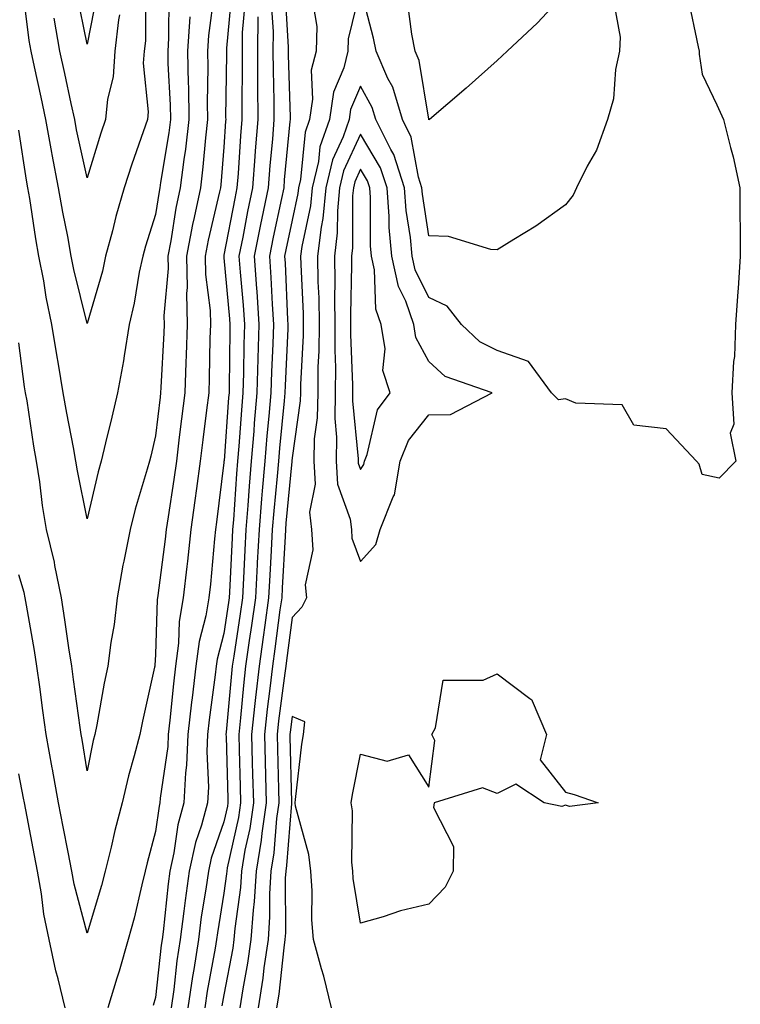
# Model space of a CAD drawing. Units: inches. Extents: x 947363 to 950003, y 7303178 to 7305818.
# Drawn here: x 948278 to 948384, y 7305262 to 7305407 of the extents above; entities that cross this region are included whole.
import ezdxf

# ---------------------------------------------------------------- set-up
doc = ezdxf.new("R2010")
doc.units = ezdxf.units.IN
doc.header["$MEASUREMENT"] = 0
doc.layers.add('Contour_94737303', color=7, linetype='Continuous', true_color=0xe77242)

msp = doc.modelspace()

# ---------------------------------------------------------------- linework, layer by layer
at = {"layer": 'Contour_94737303'}
for points in [[(948296.59, 7305410.46, 3228), (948296.56, 7305403.41, 3228), (948296.39, 7305401.92, 3228), (948296.26, 7305400.13, 3228), (948296.97, 7305393, 3228), (948296.86, 7305391.92, 3228), (948296.25, 7305390.12, 3228), (948294.59, 7305385.38, 3228), (948293.48, 7305381.92, 3228), (948292.26, 7305377.71, 3228), (948291.74, 7305375.61, 3228), (948290.75, 7305371.92, 3228), (948290.27, 7305369.7, 3228), (948288.05, 7305362.03, 3228), (948286.09, 7305369.96, 3228), (948285.72, 7305371.92, 3228), (948285.2, 7305374.77, 3228), (948284.49, 7305378.36, 3228), (948283.87, 7305381.92, 3228), (948282.93, 7305386.8, 3228), (948282.89, 7305387.08, 3228), (948282.02, 7305391.92, 3228), (948281.31, 7305395.18, 3228), (948280.34, 7305399.63, 3228), (948279.84, 7305401.92, 3228), (948279.57, 7305403.44, 3228), (948278.6, 7305411.37, 3228)], [(948365.12, 7305408.99, 3238), (948366.04, 7305403.93, 3238), (948365.91, 7305401.92, 3238), (948365.35, 7305399.22, 3238), (948365.04, 7305394.93, 3238), (948364.17, 7305391.92, 3238), (948362.57, 7305387.4, 3238), (948361.22, 7305385.09, 3238), (948359.63, 7305381.92, 3238), (948359.14, 7305380.83, 3238), (948358.05, 7305379.42, 3238), (948353.67, 7305376.3, 3238), (948350.48, 7305374.35, 3238), (948348.05, 7305372.82, 3238), (948347.1, 7305372.87, 3238), (948340.89, 7305374.76, 3238), (948338.05, 7305374.86, 3238), (948337.09, 7305380.96, 3238), (948337.02, 7305381.92, 3238), (948336.53, 7305383.44, 3238), (948335.44, 7305389.31, 3238), (948334.16, 7305391.92, 3238), (948332.76, 7305396.63, 3238), (948332.06, 7305397.91, 3238), (948330.31, 7305401.92, 3238), (948329.95, 7305403.82, 3238), (948328.05, 7305411.14, 3238), (948326.25, 7305403.72, 3238), (948326.2, 7305401.92, 3238), (948325.6, 7305399.47, 3238), (948324.09, 7305395.88, 3238), (948323.48, 7305391.92, 3238), (948322.09, 7305387.88, 3238), (948321.88, 7305385.75, 3238), (948320.97, 7305381.92, 3238), (948320.71, 7305379.26, 3238), (948319.46, 7305373.33, 3238), (948319.28, 7305371.92, 3238), (948319.3, 7305370.67, 3238), (948319.65, 7305363.52, 3238), (948319.67, 7305361.92, 3238), (948319.66, 7305360.31, 3238), (948319.25, 7305353.12, 3238), (948319.24, 7305351.92, 3238), (948319.22, 7305350.75, 3238), (948318.05, 7305342.41, 3238), (948318.01, 7305341.96, 3238), (948318, 7305341.92, 3238), (948318, 7305341.87, 3238), (948317.13, 7305332.84, 3238), (948317.05, 7305331.92, 3238), (948317.01, 7305330.88, 3238), (948316.59, 7305323.38, 3238), (948316.51, 7305321.92, 3238), (948316.26, 7305320.13, 3238), (948315.51, 7305314.46, 3238), (948315.15, 7305311.92, 3238), (948314.78, 7305308.65, 3238), (948314.37, 7305305.6, 3238), (948313.97, 7305301.92, 3238), (948314.08, 7305297.95, 3238), (948314.12, 7305295.85, 3238), (948314.23, 7305291.92, 3238), (948313.61, 7305287.48, 3238), (948313.52, 7305286.45, 3238), (948312.79, 7305281.92, 3238), (948312.5, 7305277.47, 3238), (948312.33, 7305276.2, 3238), (948312.01, 7305271.92, 3238), (948311.52, 7305268.45, 3238), (948310.8, 7305264.67, 3238), (948310.37, 7305261.92, 3238)], [(948306.62, 7305410.49, 3231), (948305.79, 7305404.18, 3231), (948305.65, 7305401.92, 3231), (948305.7, 7305399.57, 3231), (948305.61, 7305394.36, 3231), (948305.65, 7305391.92, 3231), (948305.34, 7305389.21, 3231), (948304.99, 7305384.98, 3231), (948304.61, 7305381.92, 3231), (948303.7, 7305377.57, 3231), (948303.45, 7305376.52, 3231), (948302.57, 7305371.92, 3231), (948302.66, 7305367.31, 3231), (948302.58, 7305366.45, 3231), (948302.69, 7305361.92, 3231), (948302.53, 7305357.44, 3231), (948302.47, 7305356.34, 3231), (948302.32, 7305351.92, 3231), (948301.85, 7305348.12, 3231), (948301.53, 7305345.4, 3231), (948301.11, 7305341.92, 3231), (948300.74, 7305339.23, 3231), (948299.88, 7305333.75, 3231), (948299.62, 7305331.92, 3231), (948299.47, 7305330.5, 3231), (948298.38, 7305322.25, 3231), (948298.34, 7305321.92, 3231), (948298.3, 7305321.67, 3231), (948298.05, 7305313.62, 3231), (948297.95, 7305312.02, 3231), (948297.94, 7305311.92, 3231), (948297.91, 7305311.78, 3231), (948296.12, 7305303.85, 3231), (948295.74, 7305301.92, 3231), (948294.92, 7305298.8, 3231), (948294.09, 7305295.88, 3231), (948293.15, 7305291.92, 3231), (948292.12, 7305287.85, 3231), (948291.54, 7305285.41, 3231), (948290.68, 7305281.92, 3231), (948290.14, 7305279.83, 3231), (948288.05, 7305272.84, 3231), (948286.15, 7305280.02, 3231), (948285.8, 7305281.92, 3231), (948285.26, 7305284.71, 3231), (948284.52, 7305288.39, 3231), (948283.84, 7305291.92, 3231), (948282.96, 7305296.83, 3231), (948282.92, 7305297.05, 3231), (948282.03, 7305301.92, 3231), (948281.56, 7305305.43, 3231), (948281.1, 7305308.87, 3231), (948280.68, 7305311.92, 3231), (948280.33, 7305314.2, 3231), (948279.16, 7305320.81, 3231), (948278.98, 7305321.92, 3231), (948278.82, 7305322.69, 3231), (948278.05, 7305325.26, 3231)], [(948299.98, 7305409.99, 3229), (948299.95, 7305403.82, 3229), (948299.83, 7305401.92, 3229), (948299.87, 7305400.1, 3229), (948300.19, 7305394.06, 3229), (948300.23, 7305391.92, 3229), (948300, 7305389.97, 3229), (948298.79, 7305382.66, 3229), (948298.7, 7305381.92, 3229), (948298.59, 7305381.38, 3229), (948298.05, 7305378.01, 3229), (948296.59, 7305373.38, 3229), (948296.18, 7305371.92, 3229), (948295.68, 7305369.55, 3229), (948294.93, 7305365.04, 3229), (948294.18, 7305361.92, 3229), (948293.44, 7305357.31, 3229), (948293.36, 7305356.61, 3229), (948292.5, 7305351.92, 3229), (948291.64, 7305348.33, 3229), (948290.73, 7305344.6, 3229), (948290.08, 7305341.92, 3229), (948289.64, 7305340.33, 3229), (948288.05, 7305333.46, 3229), (948286.62, 7305340.49, 3229), (948286.4, 7305341.92, 3229), (948286.05, 7305343.92, 3229), (948285.06, 7305348.93, 3229), (948284.56, 7305351.92, 3229), (948283.86, 7305356.11, 3229), (948283.6, 7305357.47, 3229), (948282.89, 7305361.92, 3229), (948282.05, 7305365.92, 3229), (948281.69, 7305368.28, 3229), (948281, 7305371.92, 3229), (948280.55, 7305374.42, 3229), (948279.64, 7305380.33, 3229), (948279.36, 7305381.92, 3229), (948279.15, 7305383.02, 3229), (948278.05, 7305390.36, 3229)], [(948289.52, 7305410.45, 3226), (948288.05, 7305402.94, 3226), (948286.53, 7305410.4, 3226)], [(948309.2, 7305410.77, 3232), (948308.45, 7305402.32, 3232), (948308.44, 7305401.92, 3232), (948308.45, 7305401.52, 3232), (948308.31, 7305392.18, 3232), (948308.32, 7305391.92, 3232), (948308.3, 7305391.67, 3232), (948308.05, 7305387.83, 3232), (948307.62, 7305382.35, 3232), (948307.56, 7305381.92, 3232), (948307.43, 7305381.3, 3232), (948305.74, 7305374.23, 3232), (948305.3, 7305371.92, 3232), (948305.34, 7305369.21, 3232), (948306.03, 7305363.94, 3232), (948306.08, 7305361.92, 3232), (948306, 7305359.87, 3232), (948305.91, 7305354.06, 3232), (948305.83, 7305351.92, 3232), (948305.52, 7305349.39, 3232), (948304.96, 7305345.01, 3232), (948304.59, 7305341.92, 3232), (948304.04, 7305337.91, 3232), (948303.82, 7305336.15, 3232), (948303.23, 7305331.92, 3232), (948302.71, 7305327.26, 3232), (948302.61, 7305326.48, 3232), (948302.09, 7305321.92, 3232), (948301.52, 7305318.45, 3232), (948301.42, 7305315.29, 3232), (948300.98, 7305311.92, 3232), (948300.67, 7305309.3, 3232), (948300.15, 7305304.02, 3232), (948299.91, 7305301.92, 3232), (948299.83, 7305300.14, 3232), (948298.73, 7305292.6, 3232), (948298.69, 7305291.92, 3232), (948298.56, 7305291.41, 3232), (948298.05, 7305287.73, 3232), (948296.85, 7305283.12, 3232), (948296.55, 7305281.92, 3232), (948296.03, 7305279.9, 3232), (948294.92, 7305275.05, 3232), (948294.06, 7305271.92, 3232), (948292.71, 7305267.26, 3232), (948292.4, 7305266.27, 3232), (948291.08, 7305261.92, 3232)], [(948316.96, 7305410.83, 3236), (948317.48, 7305402.49, 3236), (948317.47, 7305401.92, 3236), (948317.48, 7305401.35, 3236), (948317.74, 7305392.23, 3236), (948317.75, 7305391.92, 3236), (948317.72, 7305391.59, 3236), (948316.89, 7305383.08, 3236), (948316.8, 7305381.92, 3236), (948316.48, 7305380.35, 3236), (948315.27, 7305374.7, 3236), (948314.71, 7305371.92, 3236), (948314.92, 7305368.8, 3236), (948315.1, 7305364.87, 3236), (948315.3, 7305361.92, 3236), (948315.21, 7305359.08, 3236), (948315.01, 7305354.96, 3236), (948314.92, 7305351.92, 3236), (948314.63, 7305348.5, 3236), (948314.34, 7305345.63, 3236), (948314.03, 7305341.92, 3236), (948313.67, 7305337.54, 3236), (948313.56, 7305336.41, 3236), (948313.19, 7305331.92, 3236), (948312.93, 7305327.04, 3236), (948312.92, 7305326.79, 3236), (948312.67, 7305321.92, 3236), (948312.1, 7305317.87, 3236), (948311.77, 7305315.64, 3236), (948311.23, 7305311.92, 3236), (948310.91, 7305309.06, 3236), (948310.49, 7305304.36, 3236), (948310.23, 7305301.92, 3236), (948310.29, 7305299.68, 3236), (948310.43, 7305294.3, 3236), (948310.5, 7305291.92, 3236), (948310.2, 7305289.77, 3236), (948308.55, 7305282.42, 3236), (948308.47, 7305281.92, 3236), (948308.44, 7305281.53, 3236), (948308.05, 7305278.67, 3236), (948307.1, 7305272.87, 3236), (948306.98, 7305271.92, 3236), (948306.78, 7305270.65, 3236), (948305.61, 7305264.36, 3236), (948305.26, 7305261.92, 3236)], [(948375.93, 7305409.8, 3239), (948377.42, 7305402.55, 3239), (948377.57, 7305401.92, 3239), (948377.59, 7305401.46, 3239), (948378.05, 7305398.52, 3239), (948380.19, 7305394.06, 3239), (948381.13, 7305391.92, 3239), (948382.15, 7305387.82, 3239), (948382.56, 7305386.43, 3239), (948383.56, 7305381.92, 3239), (948383.56, 7305377.43, 3239), (948383.61, 7305376.36, 3239), (948383.61, 7305371.92, 3239), (948383.28, 7305367.15, 3239), (948383.26, 7305366.71, 3239), (948382.92, 7305361.92, 3239), (948382.74, 7305357.23, 3239), (948382.61, 7305356.48, 3239), (948382.37, 7305351.92, 3239), (948382.66, 7305347.31, 3239), (948382.14, 7305346.01, 3239), (948382.94, 7305341.92, 3239), (948380.53, 7305339.44, 3239), (948378.05, 7305339.93, 3239), (948377.6, 7305341.47, 3239), (948377.18, 7305341.92, 3239), (948372.77, 7305346.64, 3239), (948368.05, 7305347.19, 3239), (948366.3, 7305350.17, 3239), (948359.56, 7305350.41, 3239), (948358.05, 7305351.01, 3239), (948357.01, 7305350.88, 3239), (948355.97, 7305351.92, 3239), (948352.6, 7305356.47, 3239), (948348.05, 7305358.12, 3239), (948345.51, 7305359.38, 3239), (948342.81, 7305361.92, 3239), (948340.74, 7305364.61, 3239), (948338.05, 7305365.85, 3239), (948336.02, 7305369.89, 3239), (948335.58, 7305371.92, 3239), (948335.34, 7305374.63, 3239), (948334.73, 7305378.6, 3239), (948334.48, 7305381.92, 3239), (948332.9, 7305386.77, 3239), (948332.46, 7305387.51, 3239), (948330.28, 7305391.92, 3239), (948329.77, 7305393.64, 3239), (948328.05, 7305396.79, 3239), (948326.6, 7305393.37, 3239), (948326.38, 7305391.92, 3239), (948325.51, 7305389.38, 3239), (948323.95, 7305386.02, 3239), (948322.97, 7305381.92, 3239), (948322.54, 7305377.43, 3239), (948322.27, 7305376.14, 3239), (948321.76, 7305371.92, 3239), (948321.81, 7305368.16, 3239), (948321.93, 7305365.8, 3239), (948321.98, 7305361.92, 3239), (948321.95, 7305358.02, 3239), (948321.82, 7305355.69, 3239), (948321.79, 7305351.92, 3239), (948321.72, 7305348.25, 3239), (948321.28, 7305345.15, 3239), (948321.21, 7305341.92, 3239), (948321.43, 7305338.54, 3239), (948320.59, 7305334.46, 3239), (948320.88, 7305331.92, 3239), (948321.06, 7305328.91, 3239), (948319.94, 7305323.81, 3239), (948320.16, 7305321.92, 3239), (948319.44, 7305320.53, 3239), (948318.05, 7305319.02, 3239), (948317.23, 7305312.74, 3239), (948317.11, 7305311.92, 3239), (948316.99, 7305310.86, 3239), (948316.06, 7305303.91, 3239), (948315.84, 7305301.92, 3239), (948315.89, 7305299.76, 3239), (948316.04, 7305293.93, 3239), (948316.1, 7305291.92, 3239), (948315.77, 7305289.64, 3239), (948315.37, 7305284.6, 3239), (948314.94, 7305281.92, 3239), (948314.73, 7305278.6, 3239), (948314.74, 7305275.23, 3239), (948314.51, 7305271.92, 3239), (948313.91, 7305267.78, 3239), (948313.74, 7305266.23, 3239), (948313.07, 7305261.92, 3239)], [(948358.05, 7305410.48, 3237), (948353.94, 7305406.03, 3237), (948349.48, 7305401.92, 3237), (948348.75, 7305401.22, 3237), (948348.05, 7305400.55, 3237), (948343.49, 7305396.48, 3237), (948338.15, 7305391.92, 3237), (948338.09, 7305391.88, 3237), (948338.05, 7305391.87, 3237), (948338.03, 7305391.94, 3237), (948336.64, 7305400.51, 3237), (948336.03, 7305401.92, 3237), (948335.57, 7305404.4, 3237), (948334.97, 7305408.84, 3237)], [(948311.12, 7305408.85, 3233), (948310.74, 7305404.61, 3233), (948310.71, 7305401.92, 3233), (948310.73, 7305399.24, 3233), (948310.66, 7305394.53, 3233), (948310.68, 7305391.92, 3233), (948310.47, 7305389.5, 3233), (948310.12, 7305383.99, 3233), (948309.95, 7305381.92, 3233), (948309.63, 7305380.34, 3233), (948308.05, 7305372.05, 3233), (948308.02, 7305371.95, 3233), (948308.02, 7305371.92, 3233), (948308.02, 7305371.89, 3233), (948308.05, 7305371.67, 3233), (948308.88, 7305362.75, 3233), (948308.93, 7305361.92, 3233), (948308.91, 7305361.06, 3233), (948308.83, 7305352.7, 3233), (948308.8, 7305351.92, 3233), (948308.74, 7305351.23, 3233), (948308.07, 7305341.94, 3233), (948308.06, 7305341.91, 3233), (948308.05, 7305341.71, 3233), (948306.98, 7305332.99, 3233), (948306.83, 7305331.92, 3233), (948306.67, 7305330.54, 3233), (948306.07, 7305323.9, 3233), (948305.83, 7305321.92, 3233), (948305.4, 7305319.27, 3233), (948304.43, 7305315.54, 3233), (948303.96, 7305311.92, 3233), (948303.41, 7305307.28, 3233), (948303.32, 7305306.65, 3233), (948302.78, 7305301.92, 3233), (948302.57, 7305297.4, 3233), (948302.42, 7305296.29, 3233), (948302.17, 7305291.92, 3233), (948301.29, 7305288.68, 3233), (948300.74, 7305284.61, 3233), (948300.15, 7305281.92, 3233), (948299.9, 7305280.07, 3233), (948299.16, 7305273.03, 3233), (948299.02, 7305271.92, 3233), (948298.89, 7305271.08, 3233), (948298.05, 7305263.44, 3233), (948297.72, 7305262.25, 3233)], [(948314.99, 7305408.86, 3235), (948315.26, 7305404.71, 3235), (948315.22, 7305401.92, 3235), (948315.24, 7305399.11, 3235), (948315.36, 7305394.61, 3235), (948315.38, 7305391.92, 3235), (948315.15, 7305389.02, 3235), (948314.78, 7305385.19, 3235), (948314.51, 7305381.92, 3235), (948313.61, 7305377.48, 3235), (948313.41, 7305376.56, 3235), (948312.48, 7305371.92, 3235), (948312.82, 7305367.15, 3235), (948312.85, 7305366.72, 3235), (948313.18, 7305361.92, 3235), (948313.03, 7305356.94, 3235), (948313.03, 7305356.9, 3235), (948312.88, 7305351.92, 3235), (948312.49, 7305347.48, 3235), (948312.42, 7305346.29, 3235), (948312.04, 7305341.92, 3235), (948311.73, 7305338.24, 3235), (948311.55, 7305335.42, 3235), (948311.26, 7305331.92, 3235), (948311.1, 7305328.87, 3235), (948310.9, 7305324.77, 3235), (948310.76, 7305321.92, 3235), (948310.42, 7305319.55, 3235), (948309.49, 7305313.36, 3235), (948309.28, 7305311.92, 3235), (948309.15, 7305310.82, 3235), (948308.4, 7305302.27, 3235), (948308.36, 7305301.92, 3235), (948308.37, 7305301.6, 3235), (948308.62, 7305292.49, 3235), (948308.64, 7305291.92, 3235), (948308.57, 7305291.4, 3235), (948308.05, 7305289.12, 3235), (948306.18, 7305283.79, 3235), (948305.78, 7305281.92, 3235), (948305.42, 7305279.29, 3235), (948304.75, 7305275.22, 3235), (948304.33, 7305271.92, 3235), (948303.65, 7305267.52, 3235), (948303.46, 7305266.51, 3235), (948302.8, 7305261.92, 3235)], [(948321.07, 7305408.9, 3237), (948321.64, 7305405.51, 3237), (948321.54, 7305401.92, 3237), (948320.84, 7305399.13, 3237), (948321.03, 7305394.9, 3237), (948320.58, 7305391.92, 3237), (948319.92, 7305390.05, 3237), (948319.24, 7305383.11, 3237), (948318.96, 7305381.92, 3237), (948318.88, 7305381.09, 3237), (948318.05, 7305377.18, 3237), (948317.12, 7305372.85, 3237), (948316.94, 7305371.92, 3237), (948317.01, 7305370.88, 3237), (948317.38, 7305362.59, 3237), (948317.42, 7305361.92, 3237), (948317.4, 7305361.27, 3237), (948317, 7305352.97, 3237), (948316.97, 7305351.92, 3237), (948316.86, 7305350.73, 3237), (948316.17, 7305343.8, 3237), (948316.02, 7305341.92, 3237), (948315.83, 7305339.7, 3237), (948315.34, 7305334.63, 3237), (948315.12, 7305331.92, 3237), (948314.96, 7305328.83, 3237), (948314.76, 7305325.21, 3237), (948314.59, 7305321.92, 3237), (948314.03, 7305317.9, 3237), (948313.8, 7305316.17, 3237), (948313.2, 7305311.92, 3237), (948312.67, 7305307.3, 3237), (948312.59, 7305306.46, 3237), (948312.1, 7305301.92, 3237), (948312.21, 7305297.76, 3237), (948312.25, 7305296.12, 3237), (948312.37, 7305291.92, 3237), (948311.83, 7305288.14, 3237), (948311.13, 7305285, 3237), (948310.63, 7305281.92, 3237), (948310.47, 7305279.5, 3237), (948309.65, 7305273.52, 3237), (948309.53, 7305271.92, 3237), (948309.35, 7305270.62, 3237), (948308.05, 7305263.8, 3237), (948307.76, 7305262.21, 3237)], [(948303.06, 7305406.91, 3230), (948302.74, 7305401.92, 3230), (948302.84, 7305397.13, 3230), (948302.85, 7305396.72, 3230), (948302.94, 7305391.92, 3230), (948302.42, 7305387.55, 3230), (948302.18, 7305386.05, 3230), (948301.65, 7305381.92, 3230), (948301.03, 7305378.94, 3230), (948300.27, 7305374.14, 3230), (948299.84, 7305371.92, 3230), (948299.88, 7305370.09, 3230), (948299.28, 7305363.15, 3230), (948299.31, 7305361.92, 3230), (948299.27, 7305360.7, 3230), (948298.82, 7305352.69, 3230), (948298.79, 7305351.92, 3230), (948298.71, 7305351.26, 3230), (948298.05, 7305345.59, 3230), (948297.35, 7305342.62, 3230), (948297.18, 7305341.92, 3230), (948296.85, 7305340.72, 3230), (948295.08, 7305334.89, 3230), (948294.32, 7305331.92, 3230), (948293.41, 7305327.28, 3230), (948293.27, 7305326.7, 3230), (948292.42, 7305321.92, 3230), (948291.98, 7305317.99, 3230), (948291.51, 7305315.38, 3230), (948291.08, 7305311.92, 3230), (948290.55, 7305309.42, 3230), (948289.47, 7305303.34, 3230), (948289.18, 7305301.92, 3230), (948288.95, 7305301.02, 3230), (948288.05, 7305296.61, 3230), (948287.3, 7305301.17, 3230), (948287.16, 7305301.92, 3230), (948287.02, 7305302.95, 3230), (948286.07, 7305309.94, 3230), (948285.79, 7305311.92, 3230), (948285.37, 7305314.6, 3230), (948284.8, 7305318.67, 3230), (948284.27, 7305321.92, 3230), (948283.31, 7305326.66, 3230), (948283.26, 7305327.13, 3230), (948282.11, 7305331.92, 3230), (948281.53, 7305335.4, 3230), (948281.11, 7305338.86, 3230), (948280.64, 7305341.92, 3230), (948280.25, 7305344.12, 3230), (948279.25, 7305350.72, 3230), (948279.05, 7305351.92, 3230), (948278.9, 7305352.77, 3230), (948278.05, 7305359.21, 3230)], [(948292.76, 7305407.21, 3227), (948292.62, 7305406.49, 3227), (948292.11, 7305401.92, 3227), (948291.85, 7305398.12, 3227), (948291.01, 7305394.88, 3227), (948290.72, 7305391.92, 3227), (948290.05, 7305389.92, 3227), (948288.05, 7305383.35, 3227), (948286.5, 7305390.37, 3227), (948286.22, 7305391.92, 3227), (948285.72, 7305394.25, 3227), (948284.77, 7305398.64, 3227), (948284.06, 7305401.92, 3227), (948283.23, 7305406.74, 3227)], [(948313.03, 7305406.9, 3234), (948312.96, 7305401.92, 3234), (948312.99, 7305396.98, 3234), (948312.99, 7305396.86, 3234), (948313.03, 7305391.92, 3234), (948312.65, 7305387.32, 3234), (948312.6, 7305386.47, 3234), (948312.24, 7305381.92, 3234), (948311.53, 7305378.44, 3234), (948310.8, 7305374.67, 3234), (948310.26, 7305371.92, 3234), (948310.42, 7305369.55, 3234), (948310.86, 7305364.73, 3234), (948311.05, 7305361.92, 3234), (948310.97, 7305359, 3234), (948310.93, 7305354.8, 3234), (948310.84, 7305351.92, 3234), (948310.62, 7305349.35, 3234), (948310.24, 7305344.11, 3234), (948310.05, 7305341.92, 3234), (948309.9, 7305340.07, 3234), (948309.44, 7305333.31, 3234), (948309.33, 7305331.92, 3234), (948309.26, 7305330.71, 3234), (948308.88, 7305322.75, 3234), (948308.83, 7305321.92, 3234), (948308.74, 7305321.23, 3234), (948308.05, 7305316.7, 3234), (948307.06, 7305312.91, 3234), (948306.94, 7305311.92, 3234), (948306.79, 7305310.66, 3234), (948305.9, 7305304.07, 3234), (948305.66, 7305301.92, 3234), (948305.54, 7305299.41, 3234), (948305.78, 7305294.19, 3234), (948305.66, 7305291.92, 3234), (948304.77, 7305288.64, 3234), (948303.88, 7305286.09, 3234), (948302.96, 7305281.92, 3234), (948302.37, 7305277.6, 3234), (948302.21, 7305276.08, 3234), (948301.67, 7305271.92, 3234), (948301.18, 7305268.79, 3234), (948300.73, 7305264.6, 3234), (948300.34, 7305261.92, 3234)], [(948323.82, 7305261.92, 3240), (948322.66, 7305266.53, 3240), (948322.33, 7305267.64, 3240), (948321.17, 7305271.92, 3240), (948320.93, 7305274.8, 3240), (948320.96, 7305279.01, 3240), (948320.76, 7305281.92, 3240), (948320.47, 7305284.34, 3240), (948318.54, 7305291.43, 3240), (948318.46, 7305291.92, 3240), (948318.54, 7305292.41, 3240), (948319.46, 7305300.51, 3240), (948319.69, 7305301.92, 3240), (948319.91, 7305303.78, 3240), (948318.05, 7305304.52, 3240), (948317.74, 7305302.23, 3240), (948317.71, 7305301.92, 3240), (948317.72, 7305301.59, 3240), (948317.95, 7305292.02, 3240), (948317.95, 7305291.92, 3240), (948317.94, 7305291.81, 3240), (948317.23, 7305282.74, 3240), (948317.1, 7305281.92, 3240), (948317.03, 7305280.9, 3240), (948317.06, 7305272.91, 3240), (948316.99, 7305271.92, 3240), (948316.81, 7305270.68, 3240), (948316.08, 7305263.89, 3240), (948315.77, 7305261.92, 3240)], [(948284.84, 7305261.92, 3232), (948283.8, 7305266.17, 3232), (948283.44, 7305267.31, 3232), (948282.5, 7305271.92, 3232), (948281.73, 7305275.6, 3232), (948281.38, 7305278.59, 3232), (948280.78, 7305281.92, 3232), (948280.34, 7305284.21, 3232), (948279.07, 7305290.9, 3232), (948278.87, 7305291.92, 3232), (948278.74, 7305292.61, 3232), (948278.05, 7305296.17, 3232)]]:
    msp.add_polyline3d(points, dxfattribs=at)
for points in [[(948328.05, 7305327.24, 3240), (948330.27, 7305329.7, 3240), (948330.91, 7305331.92, 3240), (948332.84, 7305336.71, 3240), (948333.01, 7305336.96, 3240), (948333.84, 7305341.92, 3240), (948335.05, 7305344.92, 3240), (948338.05, 7305348.67, 3240), (948341.23, 7305348.74, 3240), (948347.31, 7305351.92, 3240), (948340.43, 7305354.3, 3240), (948338.05, 7305356.48, 3240), (948336.15, 7305360.02, 3240), (948335.84, 7305361.92, 3240), (948334.66, 7305365.31, 3240), (948333.59, 7305367.46, 3240), (948332.61, 7305371.92, 3240), (948332.25, 7305376.12, 3240), (948332.25, 7305377.72, 3240), (948331.94, 7305381.92, 3240), (948330.98, 7305384.85, 3240), (948328.05, 7305389.74, 3240), (948325.57, 7305384.4, 3240), (948324.98, 7305381.92, 3240), (948324.65, 7305378.52, 3240), (948324.64, 7305375.33, 3240), (948324.24, 7305371.92, 3240), (948324.29, 7305368.16, 3240), (948324.23, 7305365.74, 3240), (948324.28, 7305361.92, 3240), (948324.26, 7305358.13, 3240), (948324.36, 7305355.61, 3240), (948324.33, 7305351.92, 3240), (948324.26, 7305348.13, 3240), (948324.53, 7305345.44, 3240), (948324.46, 7305341.92, 3240), (948324.67, 7305338.54, 3240), (948326.54, 7305333.43, 3240), (948326.7, 7305331.92, 3240), (948326.78, 7305330.65, 3240)], [(948328.05, 7305340.67, 3241), (948328.54, 7305341.43, 3241), (948328.63, 7305341.92, 3241), (948329.01, 7305342.88, 3241), (948330.55, 7305349.42, 3241), (948332.36, 7305351.92, 3241), (948331.32, 7305355.19, 3241), (948331.65, 7305358.32, 3241), (948331.07, 7305361.92, 3241), (948330.29, 7305364.16, 3241), (948330.09, 7305369.88, 3241), (948329.65, 7305371.92, 3241), (948329.52, 7305373.39, 3241), (948329.5, 7305380.47, 3241), (948329.39, 7305381.92, 3241), (948329.07, 7305382.94, 3241), (948328.05, 7305384.62, 3241), (948327.2, 7305382.77, 3241), (948327, 7305381.92, 3241), (948326.88, 7305380.75, 3241), (948326.86, 7305373.11, 3241), (948326.71, 7305371.92, 3241), (948326.73, 7305370.6, 3241), (948326.58, 7305363.39, 3241), (948326.59, 7305361.92, 3241), (948326.58, 7305360.45, 3241), (948326.89, 7305353.08, 3241), (948326.88, 7305351.92, 3241), (948326.85, 7305350.72, 3241), (948327.7, 7305342.27, 3241), (948327.7, 7305341.92, 3241), (948327.72, 7305341.59, 3241)], [(948338.05, 7305277.06, 3239), (948333.88, 7305276.09, 3239), (948331.37, 7305275.24, 3239), (948328.05, 7305274.32, 3239), (948326.99, 7305280.86, 3239), (948326.91, 7305281.92, 3239), (948326.76, 7305283.21, 3239), (948326.85, 7305290.72, 3239), (948326.66, 7305291.92, 3239), (948326.85, 7305293.12, 3239), (948328.05, 7305299.01, 3239), (948331.94, 7305298.03, 3239), (948335.04, 7305298.91, 3239), (948338.05, 7305294.2, 3239), (948338.92, 7305301.05, 3239), (948338.46, 7305301.92, 3239), (948339.03, 7305302.9, 3239), (948340.11, 7305309.86, 3239), (948345.97, 7305309.84, 3239), (948348.05, 7305310.81, 3239), (948352.79, 7305307.18, 3239), (948353.13, 7305307, 3239), (948353.14, 7305306.83, 3239), (948355.25, 7305301.92, 3239), (948354.31, 7305298.18, 3239), (948358.05, 7305293.46, 3239), (948359.28, 7305293.15, 3239), (948362.81, 7305291.92, 3239), (948358.62, 7305291.35, 3239), (948358.05, 7305291.55, 3239), (948357.5, 7305291.37, 3239), (948354.92, 7305291.92, 3239), (948350.76, 7305294.63, 3239), (948348.05, 7305293.27, 3239), (948345.88, 7305294.09, 3239), (948338.8, 7305291.92, 3239), (948338.74, 7305291.23, 3239), (948341.66, 7305285.53, 3239), (948341.59, 7305281.92, 3239), (948340.41, 7305279.56, 3239)]]:
    msp.add_polyline3d(points, close=True, dxfattribs=at)

doc.saveas('drawing.dxf')
